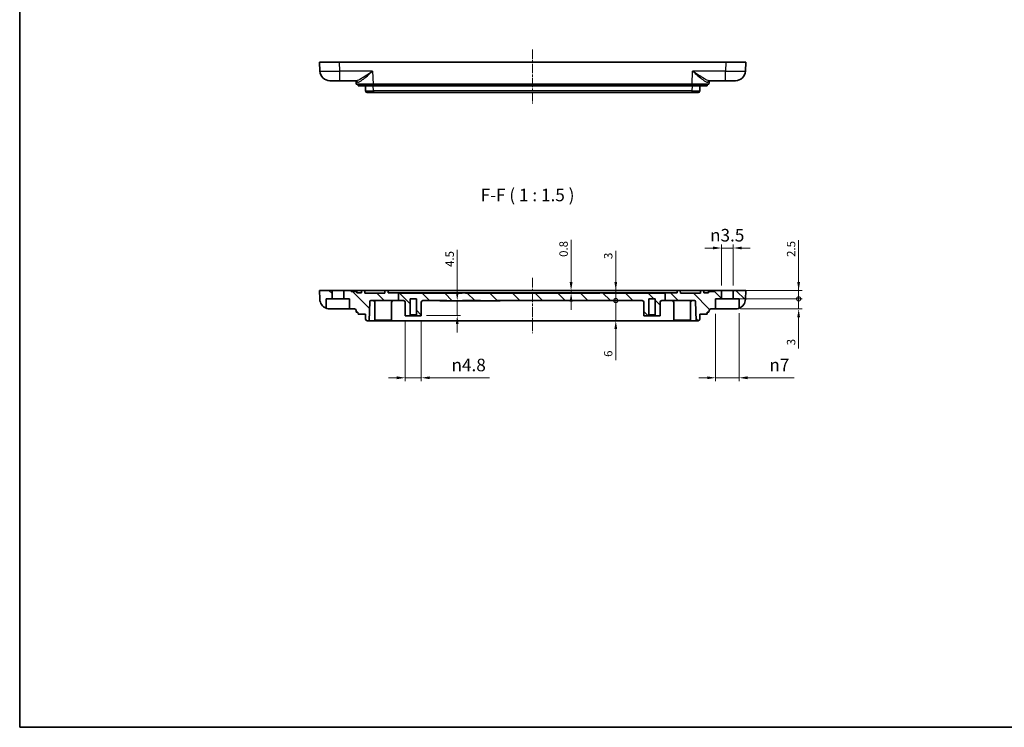
# Model space of a CAD drawing. Units: millimetres. Extents: x 14 to 2195, y 8 to 430.
# Drawn here: x 1608 to 1902, y 8 to 219 of the extents above; entities that cross this region are included whole.
import ezdxf

# ---------------------------------------------------------------- set-up
doc = ezdxf.new("R2010")
doc.units = ezdxf.units.MM
doc.linetypes.add('CHAIN', pattern=[0.3543, 0.2362, -0.0295, 0.0591, -0.0295])
doc.layers.get('Defpoints').update_dxf_attribs({"lineweight": 25})
for name, color, linetype, lineweight in [('Border (ISO)', 7, 'Continuous', 35), ('Centerline (ISO)', 131, 'Continuous', 18), ('Dimension (ISO)', 7, 'Continuous', 18), ('Hatch (ISO)', 1, 'Continuous', 18), ('Symbol (ISO)', 7, 'Continuous', 18), ('Visible (ISO)', 7, 'Continuous', 35), ('Visible Narrow (ISO)', 7, 'Continuous', 25)]:
    doc.layers.add(name, color=color, linetype=linetype, lineweight=lineweight)
doc.styles.add('Note Text (TK)', font='txt')
doc.dimstyles.new('Default - Method 1b (TK)', dxfattribs={"dimtxt": 2.5, "dimasz": 2.5, "dimexe": 1, "dimexo": 1.5, "dimgap": 1, "dimtad": 1, "dimtoh": 1, "dimrnd": 1e-08, "dimdsep": 46, "dimtxsty": 'Note Text (TK)', "dimcen": 0.09, "dimdle": 5, "dimclrd": 100, "dimclre": 100, "dimclrt": 7, "dimadec": 1, "dimazin": 1, "dimtfac": 1, "dimtmove": 0, "dimatfit": 3, "dimfxl": 1, "dimtolj": 1, "dimlwd": -1, "dimlwe": -1, "dimarcsym": 0})

# ---------------------------------------------------------------- blocks, each defined once
blk = doc.blocks.new('図面枠 tk図枠')
at = {"layer": 'Border (ISO)'}
for p, q in [((14.5, 289), (14.5, 8)), ((14.5, 8), (405.5, 8))]:
    blk.add_line(p, q, dxfattribs=at)
blk = doc.blocks.new('_DotSmall')
at = {"color": 0, "linetype": 'ByBlock', "const_width": 0.5}
blk.add_lwpolyline([(-0.0625, 0, 1), (0.0625, 0, 1)], format="xyb", close=True, dxfattribs=at)
blk = doc.blocks.new('*D139')
at = {"layer": 'Defpoints', "color": 0}
for p in [(1786.03, 138.1), (1818.78, 138.1), (1793.94, 135.1)]:
    blk.add_point(p, dxfattribs=at)
at = {"layer": 'Dimension (ISO)', "color": 100}
for p, q in [((1786.03, 140.6), (1786.03, 149.91)), ((1786.03, 135.1), (1786.03, 138.1)), ((1786.03, 135.1), (1786.03, 132.6))]:
    blk.add_line(p, q, dxfattribs=at)
blk.add_solid([(1785.62, 140.6), (1786.45, 140.6), (1786.03, 138.1)], dxfattribs=at)
at = {"layer": 'Dimension (ISO)', "color": 100, "xscale": 2.5, "yscale": 2.5, "zscale": 2.5, "rotation": 90}
blk.add_blockref('_DotSmall', (1786.03, 135.1), dxfattribs=at)
at = {"layer": 'Dimension (ISO)', "color": 7, "insert": (1783.78, 147.46), "char_height": 2.5, "attachment_point": 4, "rotation": 90, "style": 'Note Text (TK)'}
blk.add_mtext('\\A1;3', dxfattribs=at)
blk = doc.blocks.new('*D140')
at = {"layer": 'Defpoints', "color": 0}
for p in [(1786.03, 135.1), (1793.94, 135.1), (1808.71, 129.1)]:
    blk.add_point(p, dxfattribs=at)
at = {"layer": 'Dimension (ISO)', "color": 100}
for p, q in [((1786.03, 135.1), (1786.03, 140.1)), ((1786.03, 135.1), (1786.03, 129.1)), ((1786.03, 126.6), (1786.03, 117.32))]:
    blk.add_line(p, q, dxfattribs=at)
blk.add_solid([(1785.62, 126.6), (1786.45, 126.6), (1786.03, 129.1)], dxfattribs=at)
at = {"layer": 'Dimension (ISO)', "color": 100, "xscale": 2.5, "yscale": 2.5, "zscale": 2.5, "rotation": 270}
blk.add_blockref('_DotSmall', (1786.03, 135.1), dxfattribs=at)
at = {"layer": 'Dimension (ISO)', "color": 7, "insert": (1783.78, 118.32), "char_height": 2.5, "attachment_point": 4, "rotation": 90, "style": 'Note Text (TK)'}
blk.add_mtext('\\A1;6', dxfattribs=at)
blk = doc.blocks.new('*D141')
at = {"layer": 'Defpoints', "color": 0}
for p in [(1772.73, 138.1), (1772.73, 138.1), (1781.27, 137.3)]:
    blk.add_point(p, dxfattribs=at)
at = {"layer": 'Dimension (ISO)', "color": 100}
for p, q in [((1772.73, 140.6), (1772.73, 153.19)), ((1772.73, 137.3), (1772.73, 138.1)), ((1772.73, 134.8), (1772.73, 132.3))]:
    blk.add_line(p, q, dxfattribs=at)
for points in [[(1772.31, 140.6), (1773.15, 140.6), (1772.73, 138.1)], [(1772.31, 134.8), (1773.15, 134.8), (1772.73, 137.3)]]:
    blk.add_solid(points, dxfattribs=at)
at = {"layer": 'Dimension (ISO)', "color": 7, "insert": (1770.48, 148.11), "char_height": 2.5, "attachment_point": 4, "rotation": 90, "style": 'Note Text (TK)'}
blk.add_mtext('\\A1;0.8', dxfattribs=at)
blk = doc.blocks.new('*D142')
at = {"layer": 'Defpoints', "color": 0}
for p in [(1735.71, 135.1), (1728.12, 130.6), (1738.81, 130.6)]:
    blk.add_point(p, dxfattribs=at)
at = {"layer": 'Dimension (ISO)', "color": 100}
for p, q in [((1738.81, 137.6), (1738.81, 150.17)), ((1737.21, 135.1), (1739.81, 135.1)), ((1738.81, 130.6), (1738.81, 135.1)), ((1729.62, 130.6), (1739.81, 130.6)), ((1738.81, 128.1), (1738.81, 125.6))]:
    blk.add_line(p, q, dxfattribs=at)
for points in [[(1738.4, 137.6), (1739.23, 137.6), (1738.81, 135.1)], [(1738.4, 128.1), (1739.23, 128.1), (1738.81, 130.6)]]:
    blk.add_solid(points, dxfattribs=at)
at = {"layer": 'Dimension (ISO)', "color": 7, "insert": (1736.56, 145.11), "char_height": 2.5, "attachment_point": 4, "rotation": 90, "style": 'Note Text (TK)'}
blk.add_mtext('\\A1;4.5', dxfattribs=at)
blk = doc.blocks.new('*D143')
at = {"layer": 'Defpoints', "color": 0}
for p in [(1723.32, 130.6), (1728.12, 130.6), (1728.12, 112.1)]:
    blk.add_point(p, dxfattribs=at)
at = {"layer": 'Dimension (ISO)', "color": 100}
for p, q in [((1723.32, 129.1), (1723.32, 111.1)), ((1728.12, 129.1), (1728.12, 111.1)), ((1720.82, 112.1), (1718.32, 112.1)), ((1723.32, 112.1), (1728.12, 112.1)), ((1730.62, 112.1), (1748.45, 112.1))]:
    blk.add_line(p, q, dxfattribs=at)
for points in [[(1720.82, 112.52), (1720.82, 111.68), (1723.32, 112.1)], [(1730.62, 112.52), (1730.62, 111.68), (1728.12, 112.1)]]:
    blk.add_solid(points, dxfattribs=at)
at = {"layer": 'Dimension (ISO)', "color": 7, "insert": (1737.12, 115.91), "char_height": 2.5, "attachment_point": 4, "style": 'Note Text (TK)'}
blk.add_mtext('\\A1;\\fAIGDT|b0|i0;\\H3.7310;n\\fＭＳ Ｐゴシック|b0|i0;\\H3.7500;4.8', dxfattribs=at)
blk = doc.blocks.new('*D144')
at = {"layer": 'Defpoints', "color": 0}
for p in [(1821.03, 135.6), (1840.5, 135.6), (1821.67, 132.6)]:
    blk.add_point(p, dxfattribs=at)
at = {"layer": 'Dimension (ISO)', "color": 100}
for p, q in [((1840.5, 135.6), (1840.5, 140.6)), ((1822.53, 135.6), (1841.5, 135.6)), ((1840.5, 135.6), (1840.5, 132.6)), ((1823.17, 132.6), (1841.5, 132.6)), ((1840.5, 130.1), (1840.5, 120.78))]:
    blk.add_line(p, q, dxfattribs=at)
blk.add_solid([(1840.08, 130.1), (1840.91, 130.1), (1840.5, 132.6)], dxfattribs=at)
at = {"layer": 'Dimension (ISO)', "color": 100, "xscale": 2.5, "yscale": 2.5, "zscale": 2.5, "rotation": 270}
blk.add_blockref('_DotSmall', (1840.5, 135.6), dxfattribs=at)
at = {"layer": 'Dimension (ISO)', "color": 7, "insert": (1838.25, 121.78), "char_height": 2.5, "attachment_point": 4, "rotation": 90, "style": 'Note Text (TK)'}
blk.add_mtext('\\A1;3', dxfattribs=at)
blk = doc.blocks.new('*D145')
at = {"layer": 'Defpoints', "color": 0}
for p in [(1821.03, 138.1), (1840.5, 138.1), (1821.03, 135.6)]:
    blk.add_point(p, dxfattribs=at)
at = {"layer": 'Dimension (ISO)', "color": 100}
for p, q in [((1840.5, 140.6), (1840.5, 153.1)), ((1822.53, 138.1), (1841.5, 138.1)), ((1840.5, 135.6), (1840.5, 138.1)), ((1822.53, 135.6), (1841.5, 135.6)), ((1840.5, 135.6), (1840.5, 133.1))]:
    blk.add_line(p, q, dxfattribs=at)
blk.add_solid([(1840.08, 140.6), (1840.91, 140.6), (1840.5, 138.1)], dxfattribs=at)
at = {"layer": 'Dimension (ISO)', "color": 100, "xscale": 2.5, "yscale": 2.5, "zscale": 2.5, "rotation": 90}
blk.add_blockref('_DotSmall', (1840.5, 135.6), dxfattribs=at)
at = {"layer": 'Dimension (ISO)', "color": 7, "insert": (1838.25, 148.1), "char_height": 2.5, "attachment_point": 4, "rotation": 90, "style": 'Note Text (TK)'}
blk.add_mtext('\\A1;2.5', dxfattribs=at)
blk = doc.blocks.new('*D160')
at = {"layer": 'Defpoints', "color": 0}
for p in [(1821.03, 150.75), (1817.53, 138.1), (1821.03, 138.1)]:
    blk.add_point(p, dxfattribs=at)
at = {"layer": 'Dimension (ISO)', "color": 100}
for p, q in [((1815.03, 150.75), (1812.53, 150.75)), ((1817.53, 139.6), (1817.53, 151.75)), ((1817.53, 150.75), (1821.03, 150.75)), ((1821.03, 139.6), (1821.03, 151.75)), ((1823.53, 150.75), (1826.03, 150.75))]:
    blk.add_line(p, q, dxfattribs=at)
for points in [[(1815.03, 151.17), (1815.03, 150.34), (1817.53, 150.75)], [(1823.53, 151.17), (1823.53, 150.34), (1821.03, 150.75)]]:
    blk.add_solid(points, dxfattribs=at)
at = {"layer": 'Dimension (ISO)', "color": 7, "insert": (1814.12, 154.56), "char_height": 2.5, "attachment_point": 4, "style": 'Note Text (TK)'}
blk.add_mtext('\\A1;\\fAIGDT|b0|i0;\\H3.7310;n\\fＭＳ Ｐゴシック|b0|i0;\\H3.7500;3.5', dxfattribs=at)
blk = doc.blocks.new('*D161')
at = {"layer": 'Defpoints', "color": 0}
for p in [(1815.78, 132.6), (1822.78, 132.81), (1822.78, 112.1)]:
    blk.add_point(p, dxfattribs=at)
at = {"layer": 'Dimension (ISO)', "color": 100}
for p, q in [((1815.78, 131.1), (1815.78, 111.1)), ((1822.78, 131.31), (1822.78, 111.1)), ((1813.28, 112.1), (1810.78, 112.1)), ((1815.78, 112.1), (1822.78, 112.1)), ((1825.28, 112.1), (1839.19, 112.1))]:
    blk.add_line(p, q, dxfattribs=at)
for points in [[(1813.28, 112.52), (1813.28, 111.68), (1815.78, 112.1)], [(1825.28, 112.52), (1825.28, 111.68), (1822.78, 112.1)]]:
    blk.add_solid(points, dxfattribs=at)
at = {"layer": 'Dimension (ISO)', "color": 7, "insert": (1831.78, 115.91), "char_height": 2.5, "attachment_point": 4, "style": 'Note Text (TK)'}
blk.add_mtext('\\A1;\\fAIGDT|b0|i0;\\H3.7310;n\\fＭＳ Ｐゴシック|b0|i0;\\H3.7500;7', dxfattribs=at)

msp = doc.modelspace()

# ---------------------------------------------------------------- hatches: boundary and pattern name
at = {"layer": 'Hatch (ISO)'}
h = msp.add_hatch(dxfattribs=at)
h.set_pattern_fill('ANSI31', color=256, scale=38.1, angle=90.00021, style=0)
h.set_pattern_definition([(135.0002, (1586.75, -4), (-3.36758, -3.36761), [])])
edge = h.paths.add_edge_path()
edge.add_line((1699.7751, 135.5952), (1701.5251, 135.5952))
edge.add_line((1701.5251, 135.5952), (1701.5251, 138.0952))
edge.add_line((1701.5251, 138.0952), (1697.7751, 138.0952))
edge.add_line((1697.7751, 138.0952), (1697.8878, 135.4667))
edge.add_ellipse((1700.885, 135.5952), major_axis=(-2.9972, -0.1285), ratio=1, start_angle=0, end_angle=65.832475)
edge.add_line((1699.7751, 132.8081), (1699.7751, 135.5952))
edge = h.paths.add_edge_path()
edge.add_line((1821.0251, 135.5952), (1822.7751, 135.5952))
edge.add_line((1822.7751, 135.5952), (1822.7751, 132.8081))
edge.add_ellipse((1821.6652, 135.5952), major_axis=(1.1099, -2.7871), ratio=1, start_angle=0, end_angle=65.832475)
edge.add_line((1824.6625, 135.4667), (1824.7751, 138.0952))
edge.add_line((1824.7751, 138.0952), (1821.0251, 138.0952))
edge.add_line((1821.0251, 138.0952), (1821.0251, 135.5952))
edge = h.paths.add_edge_path()
edge.add_line((1800.7056, 137.2952), (1800.7056, 135.0952))
edge.add_line((1800.7056, 135.0952), (1799.7351, 135.0952))
edge.add_ellipse((1799.7351, 134.5952), major_axis=(-0.5, 0), ratio=1, start_angle=270, end_angle=360)
edge.add_line((1799.2351, 134.5952), (1799.2351, 130.5952))
edge.add_line((1799.2351, 130.5952), (1798.0851, 130.5952))
edge.add_line((1798.0851, 130.5952), (1797.7851, 130.8952))
edge.add_line((1797.7851, 130.8952), (1797.7851, 135.5952))
edge.add_line((1797.7851, 135.5952), (1795.8851, 135.5952))
edge.add_line((1795.8851, 135.5952), (1795.8851, 130.8952))
edge.add_line((1795.8851, 130.8952), (1795.5851, 130.5952))
edge.add_line((1795.5851, 130.5952), (1794.4351, 130.5952))
edge.add_line((1794.4351, 130.5952), (1794.4351, 134.5952))
edge.add_ellipse((1793.9351, 134.5952), major_axis=(0, 0.5), ratio=1, start_angle=270, end_angle=360)
edge.add_line((1793.9351, 135.0952), (1750.3845, 135.0952))
edge.add_line((1750.3845, 135.0952), (1750.3845, 135.0452))
edge.add_line((1750.3845, 135.0452), (1749.3583, 135.0452))
edge.add_line((1749.3583, 135.0452), (1749.3583, 134.9952))
edge.add_line((1749.3583, 134.9952), (1749.2138, 134.9952))
edge.add_line((1749.2138, 134.9952), (1749.2138, 135.0452))
edge.add_line((1749.2138, 135.0452), (1748.8945, 135.0452))
edge.add_line((1748.8945, 135.0452), (1748.8945, 134.9952))
edge.add_line((1748.8945, 134.9952), (1748.7875, 134.9952))
edge.add_line((1748.7875, 134.9952), (1748.7875, 135.0452))
edge.add_line((1748.7875, 135.0452), (1745.7054, 135.0452))
edge.add_line((1745.7054, 135.0452), (1745.7054, 135.0952))
edge.add_line((1745.7054, 135.0952), (1740.3845, 135.0952))
edge.add_line((1740.3845, 135.0952), (1740.3845, 135.0452))
edge.add_line((1740.3845, 135.0452), (1739.3369, 135.0452))
edge.add_line((1739.3369, 135.0452), (1739.3369, 134.9952))
edge.add_line((1739.3369, 134.9952), (1739.204, 134.9952))
edge.add_line((1739.204, 134.9952), (1739.204, 135.0452))
edge.add_line((1739.204, 135.0452), (1738.7307, 135.0452))
edge.add_line((1738.7307, 135.0452), (1738.7307, 134.9952))
edge.add_line((1738.7307, 134.9952), (1738.5978, 134.9952))
edge.add_line((1738.5978, 134.9952), (1738.5978, 135.0452))
edge.add_line((1738.5978, 135.0452), (1735.7054, 135.0452))
edge.add_line((1735.7054, 135.0452), (1735.7054, 135.0952))
edge.add_line((1735.7054, 135.0952), (1728.6151, 135.0952))
edge.add_ellipse((1728.6151, 134.5952), major_axis=(-0.5, 0), ratio=1, start_angle=270, end_angle=360)
edge.add_line((1728.1151, 134.5952), (1728.1151, 130.5952))
edge.add_line((1728.1151, 130.5952), (1726.9651, 130.5952))
edge.add_line((1726.9651, 130.5952), (1726.6651, 130.8952))
edge.add_line((1726.6651, 130.8952), (1726.6651, 135.5952))
edge.add_line((1726.6651, 135.5952), (1724.7651, 135.5952))
edge.add_line((1724.7651, 135.5952), (1724.7651, 130.8952))
edge.add_line((1724.7651, 130.8952), (1724.4651, 130.5952))
edge.add_line((1724.4651, 130.5952), (1723.3151, 130.5952))
edge.add_line((1723.3151, 130.5952), (1723.3151, 134.5952))
edge.add_ellipse((1722.8151, 134.5952), major_axis=(0, 0.5), ratio=1, start_angle=270, end_angle=360)
edge.add_line((1722.8151, 135.0952), (1721.367, 135.0952))
edge.add_line((1721.367, 135.0952), (1721.367, 137.2952))
edge.add_line((1721.367, 137.2952), (1740.2716, 137.2952))
edge.add_line((1740.2716, 137.2952), (1740.2751, 137.3952))
edge.add_line((1740.2751, 137.3952), (1741.2751, 137.3952))
edge.add_line((1741.2751, 137.3952), (1741.2786, 137.2952))
edge.add_line((1741.2786, 137.2952), (1781.2716, 137.2952))
edge.add_line((1781.2716, 137.2952), (1781.2751, 137.3952))
edge.add_line((1781.2751, 137.3952), (1782.2751, 137.3952))
edge.add_line((1782.2751, 137.3952), (1782.2786, 137.2952))
edge.add_line((1782.2786, 137.2952), (1800.7056, 137.2952))
edge = h.paths.add_edge_path()
edge.add_line((1721.367, 137.2952), (1721.367, 137.3952))
edge.add_line((1721.367, 137.3952), (1718.2751, 137.3952))
edge.add_line((1718.2751, 137.3952), (1718.2507, 138.0952))
edge.add_line((1718.2507, 138.0952), (1717.2996, 138.0952))
edge.add_line((1717.2996, 138.0952), (1717.2716, 137.2952))
edge.add_line((1717.2716, 137.2952), (1711.2786, 137.2952))
edge.add_line((1711.2786, 137.2952), (1711.2507, 138.0952))
edge.add_line((1711.2507, 138.0952), (1710.2996, 138.0952))
edge.add_line((1710.2996, 138.0952), (1710.2751, 137.3952))
edge.add_line((1710.2751, 137.3952), (1708.8816, 137.3952))
edge.add_line((1708.8816, 137.3952), (1708.8677, 137.7952))
edge.add_line((1708.8677, 137.7952), (1707.2251, 137.7952))
edge.add_line((1707.2251, 137.7952), (1707.2251, 138.0952))
edge.add_line((1707.2251, 138.0952), (1705.0251, 138.0952))
edge.add_line((1705.0251, 138.0952), (1705.0251, 135.5952))
edge.add_line((1705.0251, 135.5952), (1706.7751, 135.5952))
edge.add_line((1706.7751, 135.5952), (1706.7751, 132.5952))
edge.add_line((1706.7751, 132.5952), (1708.2399, 132.5952))
edge.add_ellipse((1708.2399, 132.0952), major_axis=(0, 0.5), ratio=1, start_angle=272, end_angle=360, ccw=False)
edge.add_line((1708.7396, 132.1126), (1708.7577, 131.5952))
edge.add_line((1708.7577, 131.5952), (1709.2577, 131.5952))
edge.add_line((1709.2577, 131.5952), (1709.2751, 131.0952))
edge.add_line((1709.2751, 131.0952), (1711.4751, 131.0952))
edge.add_line((1711.4751, 131.0952), (1711.5281, 129.5777))
edge.add_ellipse((1712.0278, 129.5952), major_axis=(-0.4997, -0.0174), ratio=1, start_angle=0, end_angle=88)
edge.add_line((1712.0278, 129.0952), (1712.545, 129.0952))
edge.add_line((1712.545, 129.0952), (1712.7444, 134.8057))
edge.add_ellipse((1713.0442, 134.7952), major_axis=(-0.2998, 0.0105), ratio=1, start_angle=272, end_angle=360, ccw=False)
edge.add_line((1713.0442, 135.0952), (1721.367, 135.0952))
edge.add_line((1721.367, 135.0952), (1721.367, 137.2952))
edge = h.paths.add_edge_path()
edge.add_line((1800.7056, 137.3952), (1800.7056, 137.2952))
edge.add_line((1800.7056, 137.2952), (1800.7056, 135.0952))
edge.add_line((1800.7056, 135.0952), (1809.506, 135.0952))
edge.add_ellipse((1809.506, 134.7952), major_axis=(0, 0.3), ratio=1, start_angle=272, end_angle=360, ccw=False)
edge.add_line((1809.8059, 134.8057), (1810.0053, 129.0952))
edge.add_line((1810.0053, 129.0952), (1810.5224, 129.0952))
edge.add_ellipse((1810.5224, 129.5952), major_axis=(0, -0.5), ratio=1, start_angle=0, end_angle=88)
edge.add_line((1811.0221, 129.5777), (1811.0751, 131.0952))
edge.add_line((1811.0751, 131.0952), (1813.2751, 131.0952))
edge.add_line((1813.2751, 131.0952), (1813.2926, 131.5952))
edge.add_line((1813.2926, 131.5952), (1813.7926, 131.5952))
edge.add_line((1813.7926, 131.5952), (1813.8106, 132.1126))
edge.add_ellipse((1814.3103, 132.0952), major_axis=(-0.4997, 0.0174), ratio=1, start_angle=272, end_angle=360, ccw=False)
edge.add_line((1814.3103, 132.5952), (1815.7751, 132.5952))
edge.add_line((1815.7751, 132.5952), (1815.7751, 135.5952))
edge.add_line((1815.7751, 135.5952), (1817.5251, 135.5952))
edge.add_line((1817.5251, 135.5952), (1817.5251, 138.0952))
edge.add_line((1817.5251, 138.0952), (1815.3251, 138.0952))
edge.add_line((1815.3251, 138.0952), (1815.3251, 137.7952))
edge.add_line((1815.3251, 137.7952), (1813.6826, 137.7952))
edge.add_line((1813.6826, 137.7952), (1813.6686, 137.3952))
edge.add_line((1813.6686, 137.3952), (1812.2751, 137.3952))
edge.add_line((1812.2751, 137.3952), (1812.2507, 138.0952))
edge.add_line((1812.2507, 138.0952), (1811.2996, 138.0952))
edge.add_line((1811.2996, 138.0952), (1811.2716, 137.2952))
edge.add_line((1811.2716, 137.2952), (1805.2786, 137.2952))
edge.add_line((1805.2786, 137.2952), (1805.2507, 138.0952))
edge.add_line((1805.2507, 138.0952), (1804.2996, 138.0952))
edge.add_line((1804.2996, 138.0952), (1804.2751, 137.3952))
edge.add_line((1804.2751, 137.3952), (1800.7056, 137.3952))

# ---------------------------------------------------------------- linework, layer by layer
at = {"layer": 'Centerline (ISO)', "linetype": 'CHAIN', "ltscale": 11.865705}
msp.add_line((1761.2751, 209.8238), (1761.2751, 193.8063), dxfattribs=at)
at = {"layer": 'Centerline (ISO)', "linetype": 'CHAIN', "ltscale": 12.223182}
msp.add_line((1761.2751, 141.8452), (1761.2751, 125.3452), dxfattribs=at)
at = {"layer": 'Visible (ISO)'}
for p, q in [((1697.7751, 206.0738), (1697.8878, 203.4453)), ((1697.7751, 206.0738), (1703.7696, 206.0738)), ((1703.7696, 206.0738), (1818.7806, 206.0738)), ((1818.7806, 206.0738), (1824.7751, 206.0738)), ((1824.6625, 203.4453), (1824.7751, 206.0738)), ((1703.8823, 200.5738), (1700.885, 200.5738)), ((1703.8823, 200.5738), (1708.6745, 200.5738)), ((1708.7396, 200.0912), (1708.7577, 199.5738)), ((1713.7532, 199.5738), (1708.7577, 199.5738)), ((1709.2577, 199.5738), (1709.2751, 199.0738)), ((1713.7532, 199.5738), (1808.797, 199.5738)), ((1813.7926, 199.5738), (1808.797, 199.5738)), ((1813.2751, 199.0738), (1813.2926, 199.5738)), ((1813.7926, 199.5738), (1813.8106, 200.0912)), ((1813.8757, 200.5738), (1818.668, 200.5738)), ((1821.6652, 200.5738), (1818.668, 200.5738)), ((1713.7724, 199.0738), (1709.2751, 199.0738)), ((1711.4751, 199.0738), (1711.5281, 197.5563)), ((1713.8267, 197.0738), (1712.0278, 197.0738)), ((1808.7779, 199.0738), (1713.7724, 199.0738)), ((1713.8267, 197.0738), (1808.7235, 197.0738)), ((1810.5224, 197.0738), (1808.7235, 197.0738)), ((1813.2751, 199.0738), (1808.7779, 199.0738)), ((1811.0221, 197.5563), (1811.0751, 199.0738)), ((1701.5251, 138.0952), (1697.7751, 138.0952)), ((1697.7751, 138.0952), (1697.8878, 135.4667)), ((1701.5251, 135.5952), (1701.5251, 138.0952)), ((1701.5251, 138.0952), (1705.0251, 138.0952)), ((1707.2251, 138.0952), (1705.0251, 138.0952)), ((1705.0251, 138.0952), (1705.0251, 135.5952)), ((1707.2251, 137.7952), (1707.2251, 138.0952)), ((1707.2251, 138.0952), (1710.2996, 138.0952)), ((1710.2996, 138.0952), (1710.2751, 137.3952)), ((1711.2507, 138.0952), (1710.2996, 138.0952)), ((1711.2786, 137.2952), (1711.2507, 138.0952)), ((1711.2507, 138.0952), (1717.2996, 138.0952)), ((1717.2996, 138.0952), (1717.2716, 137.2952)), ((1718.2507, 138.0952), (1717.2996, 138.0952)), ((1718.2751, 137.3952), (1718.2507, 138.0952)), ((1718.2507, 138.0952), (1804.2996, 138.0952)), ((1804.2996, 138.0952), (1804.2751, 137.3952)), ((1805.2507, 138.0952), (1804.2996, 138.0952)), ((1805.2786, 137.2952), (1805.2507, 138.0952)), ((1805.2507, 138.0952), (1811.2996, 138.0952)), ((1811.2996, 138.0952), (1811.2716, 137.2952)), ((1812.2507, 138.0952), (1811.2996, 138.0952)), ((1812.2751, 137.3952), (1812.2507, 138.0952)), ((1812.2507, 138.0952), (1815.3251, 138.0952)), ((1817.5251, 138.0952), (1815.3251, 138.0952)), ((1815.3251, 138.0952), (1815.3251, 137.7952)), ((1817.5251, 135.5952), (1817.5251, 138.0952)), ((1817.5251, 138.0952), (1821.0251, 138.0952)), ((1824.7751, 138.0952), (1821.0251, 138.0952)), ((1821.0251, 138.0952), (1821.0251, 135.5952)), ((1824.6625, 135.4667), (1824.7751, 138.0952)), ((1699.7751, 135.5952), (1701.5251, 135.5952)), ((1699.7751, 132.8081), (1699.7751, 135.5952)), ((1701.5251, 135.5952), (1705.0251, 135.5952)), ((1705.0251, 135.5952), (1706.7751, 135.5952)), ((1706.7751, 135.5952), (1706.7751, 132.5952)), ((1708.8677, 137.7952), (1707.2251, 137.7952)), ((1708.8816, 137.3952), (1708.8677, 137.7952)), ((1710.2751, 137.3952), (1708.8816, 137.3952)), ((1717.2716, 137.2952), (1711.2786, 137.2952)), ((1713.0442, 135.0952), (1721.367, 135.0952)), ((1721.367, 137.3952), (1718.2751, 137.3952)), ((1721.367, 137.2952), (1721.367, 137.3952)), ((1721.367, 137.3952), (1740.2751, 137.3952)), ((1721.367, 137.2952), (1721.367, 135.0952)), ((1740.2716, 137.2952), (1721.367, 137.2952)), ((1721.367, 135.0952), (1722.8151, 135.0952)), ((1724.7651, 130.8952), (1724.7651, 135.5952)), ((1724.7651, 135.5952), (1726.6651, 135.5952)), ((1726.6651, 135.5952), (1726.6651, 130.8952)), ((1728.6151, 135.0952), (1735.7054, 135.0952)), ((1733.5831, 135.0952), (1733.5831, 134.9952)), ((1733.5831, 134.9952), (1733.7986, 134.9952)), ((1733.7986, 135.0952), (1733.7986, 134.9952)), ((1733.7986, 134.9952), (1737.2022, 134.9952)), ((1735.7054, 135.0952), (1735.7054, 135.0452)), ((1735.7054, 135.0452), (1738.5978, 135.0452)), ((1737.2022, 135.0452), (1737.2022, 134.9952)), ((1737.8801, 135.0452), (1737.8801, 134.9952)), ((1738.5978, 135.0452), (1738.5978, 134.9952)), ((1738.5978, 134.9952), (1738.7307, 134.9952)), ((1738.7307, 134.9952), (1738.7307, 135.0452)), ((1738.7307, 135.0452), (1739.204, 135.0452)), ((1739.204, 134.9952), (1738.7307, 134.9952)), ((1739.204, 135.0452), (1739.204, 134.9952)), ((1739.204, 134.9952), (1739.3369, 134.9952)), ((1739.3369, 134.9952), (1739.3369, 135.0452)), ((1739.3369, 135.0452), (1740.3845, 135.0452)), ((1740.2751, 137.3952), (1740.2716, 137.2952)), ((1741.2751, 137.3952), (1740.2751, 137.3952)), ((1740.3845, 135.0452), (1740.3845, 135.0952)), ((1740.3845, 135.0952), (1745.7054, 135.0952)), ((1740.6682, 135.0952), (1740.6682, 134.9952)), ((1740.6682, 134.9952), (1740.983, 134.9952)), ((1740.983, 135.0952), (1740.983, 134.9952)), ((1741.2786, 137.2952), (1741.2751, 137.3952)), ((1741.2751, 137.3952), (1781.2751, 137.3952)), ((1781.2716, 137.2952), (1741.2786, 137.2952)), ((1742.3813, 134.9952), (1743.7796, 134.9952)), ((1743.7796, 135.0952), (1743.7796, 134.9952)), ((1743.7796, 134.9952), (1743.7822, 134.9952)), ((1743.7822, 135.0952), (1743.7822, 134.9952)), ((1743.7822, 134.9952), (1744.1285, 134.9952)), ((1744.1285, 135.0952), (1744.1285, 134.9952)), ((1744.1285, 134.9952), (1745.0332, 134.9952)), ((1745.0332, 135.0952), (1745.0332, 134.9952)), ((1745.0332, 134.9952), (1745.2516, 134.9952)), ((1745.2516, 135.0952), (1745.2516, 134.9952)), ((1745.2516, 134.9952), (1746.3521, 134.9952)), ((1745.7054, 135.0952), (1745.7054, 135.0452)), ((1745.7054, 135.0452), (1748.7875, 135.0452)), ((1746.3521, 135.0452), (1746.3521, 134.9952)), ((1746.3521, 134.9952), (1746.5734, 134.9952)), ((1746.5734, 135.0452), (1746.5734, 134.9952)), ((1746.5734, 134.9952), (1747.4526, 134.9952)), ((1747.4526, 135.0452), (1747.4526, 134.9952)), ((1748.0284, 135.0452), (1748.0284, 134.9952)), ((1748.0284, 134.9952), (1748.3953, 134.9952)), ((1748.3953, 135.0452), (1748.3953, 134.9952)), ((1748.3953, 134.9952), (1748.7875, 134.9952)), ((1748.7875, 135.0452), (1748.7875, 134.9952)), ((1748.7875, 134.9952), (1748.8945, 134.9952)), ((1748.8945, 134.9952), (1748.8945, 135.0452)), ((1748.8945, 135.0452), (1749.2138, 135.0452)), ((1748.8945, 134.9952), (1749.1903, 134.9952)), ((1749.1903, 135.0452), (1749.1903, 134.9952)), ((1749.2138, 134.9952), (1749.3583, 134.9952)), ((1749.3583, 135.0452), (1750.3845, 135.0452)), ((1749.3583, 134.9952), (1751.4319, 134.9952)), ((1750.3845, 135.0452), (1750.3845, 135.0952)), ((1750.3845, 135.0952), (1793.9351, 135.0952)), ((1751.4319, 135.0952), (1751.4319, 134.9952)), ((1751.4319, 134.9952), (1751.6447, 134.9952)), ((1751.6447, 135.0952), (1751.6447, 134.9952)), ((1781.2751, 137.3952), (1781.2716, 137.2952)), ((1782.2751, 137.3952), (1781.2751, 137.3952)), ((1782.2786, 137.2952), (1782.2751, 137.3952)), ((1782.2751, 137.3952), (1800.7056, 137.3952)), ((1800.7056, 137.2952), (1782.2786, 137.2952)), ((1795.8851, 130.8952), (1795.8851, 135.5952)), ((1795.8851, 135.5952), (1797.7851, 135.5952)), ((1797.7851, 135.5952), (1797.7851, 130.8952)), ((1799.7351, 135.0952), (1800.7056, 135.0952)), ((1800.7056, 137.3952), (1800.7056, 137.2952)), ((1804.2751, 137.3952), (1800.7056, 137.3952)), ((1800.7056, 137.2952), (1800.7056, 135.0952)), ((1800.7056, 135.0952), (1809.506, 135.0952)), ((1811.2716, 137.2952), (1805.2786, 137.2952)), ((1813.6686, 137.3952), (1812.2751, 137.3952)), ((1813.6826, 137.7952), (1813.6686, 137.3952)), ((1815.3251, 137.7952), (1813.6826, 137.7952)), ((1815.7751, 132.5952), (1815.7751, 135.5952)), ((1815.7751, 135.5952), (1817.5251, 135.5952)), ((1817.5251, 135.5952), (1821.0251, 135.5952)), ((1821.0251, 135.5952), (1822.7751, 135.5952)), ((1822.7751, 135.5952), (1822.7751, 132.8081)), ((1706.7751, 132.5952), (1700.885, 132.5952)), ((1706.7751, 132.5952), (1708.2399, 132.5952)), ((1708.7396, 132.1126), (1708.7577, 131.5952)), ((1712.545, 129.0952), (1712.7444, 134.8057)), ((1714.2751, 134.5952), (1714.2751, 129.2952)), ((1719.2751, 134.5952), (1719.2751, 129.2952)), ((1723.3151, 134.5952), (1723.3151, 130.5952)), ((1728.1151, 130.5952), (1728.1151, 134.5952)), ((1794.4351, 134.5952), (1794.4351, 130.5952)), ((1799.2351, 130.5952), (1799.2351, 134.5952)), ((1803.2751, 134.5952), (1803.2751, 129.2952)), ((1808.2751, 134.5952), (1808.2751, 129.2952)), ((1809.8059, 134.8057), (1810.0053, 129.0952)), ((1813.7926, 131.5952), (1813.8106, 132.1126)), ((1814.3103, 132.5952), (1815.7751, 132.5952)), ((1821.6652, 132.5952), (1815.7751, 132.5952)), ((1708.7577, 131.5952), (1709.2577, 131.5952)), ((1709.2577, 131.5952), (1709.2751, 131.0952)), ((1709.2751, 131.0952), (1711.4751, 131.0952)), ((1711.4751, 131.0952), (1711.5281, 129.5777)), ((1712.0278, 129.0952), (1712.545, 129.0952)), ((1712.545, 129.0952), (1713.8442, 129.0952)), ((1808.7061, 129.0952), (1713.8442, 129.0952)), ((1719.2751, 129.2952), (1714.2751, 129.2952)), ((1723.3151, 130.5952), (1724.4651, 130.5952)), ((1724.4651, 130.5952), (1724.7651, 130.8952)), ((1724.4651, 130.5952), (1726.9651, 130.5952)), ((1726.6651, 130.8952), (1724.7651, 130.8952)), ((1726.6651, 130.8952), (1726.9651, 130.5952)), ((1726.9651, 130.5952), (1728.1151, 130.5952)), ((1794.4351, 130.5952), (1795.5851, 130.5952)), ((1795.5851, 130.5952), (1795.8851, 130.8952)), ((1795.5851, 130.5952), (1798.0851, 130.5952)), ((1797.7851, 130.8952), (1795.8851, 130.8952)), ((1797.7851, 130.8952), (1798.0851, 130.5952)), ((1798.0851, 130.5952), (1799.2351, 130.5952)), ((1808.2751, 129.2952), (1803.2751, 129.2952)), ((1808.7061, 129.0952), (1810.0053, 129.0952)), ((1810.0053, 129.0952), (1810.5224, 129.0952)), ((1811.0221, 129.5777), (1811.0751, 131.0952)), ((1811.0751, 131.0952), (1813.2751, 131.0952)), ((1813.2751, 131.0952), (1813.2926, 131.5952)), ((1813.2926, 131.5952), (1813.7926, 131.5952))]:
    msp.add_line(p, q, dxfattribs=at)
for centre, radius, start, end in [((1700.885, 203.5738), 3, 182.454032, 270), ((1821.6652, 203.5738), 3, 270, 357.545968), ((1708.2399, 200.0738), 0.5, 2, 90), ((1814.3103, 200.0738), 0.5, 90, 178), ((1712.0278, 197.5738), 0.5, 182, 270), ((1810.5224, 197.5738), 0.5, 270, 358), ((1700.885, 135.5952), 3, 182.454032, 248.286506), ((1713.0442, 134.7952), 0.3, 90, 178), ((1713.7751, 134.5952), 0.5, 0, 90), ((1719.7751, 134.5952), 0.5, 90, 180), ((1722.8151, 134.5952), 0.5, 0, 90), ((1728.6151, 134.5952), 0.5, 90, 180), ((1793.9351, 134.5952), 0.5, 0, 90), ((1799.7351, 134.5952), 0.5, 90, 180), ((1802.7751, 134.5952), 0.5, 0, 90), ((1808.7751, 134.5952), 0.5, 90, 180), ((1809.506, 134.7952), 0.3, 2, 90), ((1821.6652, 135.5952), 3, 291.713494, 357.545968), ((1708.2399, 132.0952), 0.5, 2, 90), ((1814.3103, 132.0952), 0.5, 90, 178), ((1712.0278, 129.5952), 0.5, 182, 270), ((1810.5224, 129.5952), 0.5, 270, 358)]:
    msp.add_arc(centre, radius, start, end, dxfattribs=at)
for points, degree, knots in [([(1808.9533, 203.4305), (1808.9497, 203.433), (1808.9462, 203.4355), (1808.9392, 203.4404), (1808.9357, 203.4429), (1808.9322, 203.4453)], 3, [-0.00137805194, -0.00137805194, -0.00137805194, -0.00137805194, 0, 0, 0.00134936891, 0.00134936891, 0.00134936891, 0.00134936891]), ([(1808.9322, 203.4453), (1808.9354, 203.4425), (1808.9385, 203.4396), (1808.9449, 203.4338), (1808.9482, 203.4309), (1808.9515, 203.4279)], 3, [-0.00134936891, -0.00134936891, -0.00134936891, -0.00134936891, 0, 0, 0.00140220066, 0.00140220066, 0.00140220066, 0.00140220066]), ([(1737.8801, 134.9952), (1737.8801, 134.9952), (1738.4276, 134.9952), (1738.5978, 134.9952)], 2, [0, 0, 0, 1, 1.33599175, 1.33599175, 1.33599175]), ([(1749.2138, 135.0452), (1749.2138, 135.0369), (1749.2138, 135.0285), (1749.2138, 135.0119), (1749.2138, 135.0035), (1749.2138, 134.9952)], 3, [-0.005, -0.005, -0.005, -0.005, -0.0025, -0.0025, 0, 0, 0, 0]), ([(1749.3583, 134.9952), (1749.3583, 135.0035), (1749.3583, 135.0119), (1749.3583, 135.0285), (1749.3583, 135.0369), (1749.3583, 135.0452)], 3, [-0.005, -0.005, -0.005, -0.005, -0.0025, -0.0025, 0, 0, 0, 0]), ([(1700.885, 132.5952), (1700.5664, 132.5956), (1700.2942, 132.6473), (1699.8858, 132.7575), (1699.7751, 132.8081), (1699.7751, 132.8081)], 3, [-1.029084319, -1.029084319, -1.029084319, -1.029084319, -0.899203852, -0.899203852, -0.750549338, -0.750549338, -0.750549338, -0.750549338]), ([(1822.7751, 132.8081), (1822.7751, 132.8081), (1822.6644, 132.7575), (1822.256, 132.6473), (1821.9839, 132.5956), (1821.6652, 132.5952)], 3, [-0.750549338, -0.750549338, -0.750549338, -0.750549338, -0.601894824, -0.601894824, -0.472014356, -0.472014356, -0.472014356, -0.472014356])]:
    msp.add_open_spline(points, degree=degree, knots=knots, dxfattribs=at)
for points in [[(1739.3369, 134.9952), (1739.3669, 134.9952), (1739.3975, 134.9952)], [(1739.3975, 134.9952), (1739.8003, 134.9952), (1740.4072, 134.9952), (1740.6682, 134.9952)], [(1740.983, 134.9952), (1740.983, 134.9952), (1741.1815, 134.9952), (1741.346, 134.9952)], [(1741.346, 134.9952), (1741.5446, 134.9952), (1742.0154, 134.9952), (1742.3813, 134.9952)], [(1749.1903, 134.9952), (1749.2017, 134.9952), (1749.2138, 134.9952)]]:
    msp.add_open_spline(points, degree=2, dxfattribs=at)
at = {"layer": 'Visible Narrow (ISO)'}
for p, q in [((1703.8823, 203.4453), (1703.7696, 206.0738)), ((1818.7806, 206.0738), (1818.668, 203.4453)), ((1713.618, 203.4453), (1703.8823, 203.4453)), ((1703.8823, 200.5738), (1703.8823, 203.4453)), ((1713.618, 203.4453), (1713.7532, 199.5738)), ((1808.797, 199.5738), (1808.9322, 203.4453)), ((1818.668, 203.4453), (1808.9322, 203.4453)), ((1818.668, 200.5738), (1818.668, 203.4453)), ((1713.7724, 199.0738), (1713.7549, 199.5738)), ((1808.7953, 199.5738), (1808.7779, 199.0738)), ((1713.8267, 197.5563), (1713.7737, 199.0738)), ((1808.7235, 197.5563), (1713.8267, 197.5563)), ((1713.8267, 197.5563), (1713.8267, 197.0738)), ((1808.7765, 199.0738), (1808.7235, 197.5563)), ((1808.7235, 197.5563), (1808.7235, 197.0738))]:
    msp.add_line(p, q, dxfattribs=at)
for centre, major_axis, ratio, start_param, end_param in [((1703.8878, 203.5738), (-6, -0.1284), 0.0213795, 0.00045834, 1.5694213), ((1808.5054, 202.7738), (1.3004, 0.0105), 0.00804303, 0.46790831, 0.46807567), ((1818.6625, 203.5738), (-6, 0.1284), 0.0213795, 1.57217135, 3.14113431), ((1708.6745, 200.0738), (0, 0.5), 0.92097755, 4.76120922, 6.28318531), ((1713.7432, 200.0738), (5.0037, -0.0175), 0.00427288, 2.74165923, 3.1417568), ((1813.8757, 200.0738), (0, 0.5), 0.92097755, 0, 1.52197609), ((1808.807, 200.0738), (5.0037, 0.0175), 0.00427288, 6.28302117, 6.68311874), ((1713.8289, 197.5738), (-2.3008, -0.0174), 0.00757657, 0.00020707, 1.56978543), ((1808.7213, 197.5738), (-2.3008, 0.0174), 0.00757657, 1.57180723, 3.14138558)]:
    msp.add_ellipse(centre, major_axis=major_axis, ratio=ratio, start_param=start_param, end_param=end_param, dxfattribs=at)
for points, knots in [([(1713.618, 203.4453), (1713.6145, 203.4429), (1713.6111, 203.4404), (1712.8535, 202.9085), (1711.706, 202.1095), (1709.957, 201.0113), (1709.0542, 200.5738), (1708.6745, 200.5738)], [-0.732156188, -0.732156188, -0.732156188, -0.732156188, -0.730806819, -0.730806819, -0.438484091, -0.292322728, 0, 0, 0, 0]), ([(1709.1345, 200.0982), (1709.4795, 200.1004), (1710.2986, 200.6124), (1711.8845, 201.8921), (1712.9249, 202.8215), (1713.6117, 203.4396), (1713.6149, 203.4425), (1713.618, 203.4453)], [0, 0, 0, 0, 0.292322728, 0.438484091, 0.730806819, 0.730806819, 0.732156188, 0.732156188, 0.732156188, 0.732156188]), ([(1808.9515, 203.4279), (1809.9733, 202.5094), (1811.3635, 201.2645), (1812.7954, 200.2738), (1813.2432, 200.0993), (1813.4158, 200.0982)], [0.001402201, 0.001402201, 0.001402201, 0.001402201, 0.438484096, 0.584645461, 0.730806826, 0.730806826, 0.730806826, 0.730806826]), ([(1813.8757, 200.5738), (1813.6859, 200.5738), (1813.1926, 200.7219), (1811.6139, 201.5702), (1810.0805, 202.64), (1808.9533, 203.4305)], [-0.730806826, -0.730806826, -0.730806826, -0.730806826, -0.584645461, -0.438484096, -0.001378052, -0.001378052, -0.001378052, -0.001378052])]:
    msp.add_open_spline(points, degree=3, knots=knots, dxfattribs=at)

# ---------------------------------------------------------------- block references
at = {"xscale": 1.5, "yscale": 1.5, "zscale": 1.5}
msp.add_blockref('図面枠 tk図枠', (1586.75, -4), dxfattribs=at)

# ---------------------------------------------------------------- texts
at = {"layer": 'Symbol (ISO)', "color": 7, "insert": (1745.7619, 163.493), "char_height": 3.75, "attachment_point": 7, "style": 'Note Text (TK)'}
msp.add_mtext('F-F ( 1 : 1.5 )', dxfattribs=at)

# ---------------------------------------------------------------- dimensions: what is measured, and where the dimension line sits
at = {"layer": 'Dimension (ISO)', "color": 100}
for base, p1, p2, picture, middle in [((1821.0251, 150.7519), (1817.5251, 138.0952), (1821.0251, 138.0952), '*D160', (1819.2751, 150.7519)), ((1822.7751, 112.0997), (1815.7751, 132.5952), (1822.7751, 132.8081), '*D161', (1834.9833, 112.0997)), ((1728.1151, 112.0997), (1723.3151, 130.5952), (1728.1151, 130.5952), '*D143', (1742.2836, 112.0997))]:
    dim = msp.add_linear_dim(base=base, p1=p1, p2=p2, angle=180, text='\\fAIGDT|b0|i0;\\H3.7310;n\\fＭＳ Ｐゴシック|b0|i0;\\H3.7500;<>', dimstyle='Default - Method 1b (TK)', override={"dimtoh": 0, "dimdec": 2, "dimtp": 0, "dimtm": 0, "dimtdec": 2, "dimtofl": 1, "dimatfit": 1}, dxfattribs=at)
    dim.commit()
    dim.dimension.update_dxf_attribs({"geometry": picture, "text_midpoint": middle, "dimtype": 160})
for base, p1, p2, angle, override, picture, middle in [((1772.7304, 138.0952), (1781.2716, 137.2952), (1772.7304, 138.0952), 90, {"dimtoh": 0, "dimdec": 2, "dimse1": 1, "dimse2": 1, "dimtp": 0, "dimtm": 0, "dimtdec": 2, "dimtofl": 1, "dimatfit": 1}, '*D141', (1772.7304, 150.1527)), ((1840.4979, 138.0952), (1821.0251, 135.5952), (1821.0251, 138.0952), 90, {"dimtoh": 0, "dimdec": 2, "dimblk1": 'DotSmall', "dimsah": 1, "dimdle": 0, "dimtp": 0, "dimtm": 0, "dimtdec": 2, "dimtofl": 1, "dimatfit": 1}, '*D145', (1840.4979, 150.0994)), ((1738.815, 130.5952), (1735.7054, 135.0952), (1728.1151, 130.5952), 270, {"dimtoh": 0, "dimdec": 2, "dimtp": 0, "dimtm": 0, "dimtdec": 2, "dimtofl": 1, "dimatfit": 1}, '*D142', (1738.815, 147.1421)), ((1786.0342, 138.0952), (1793.9351, 135.0952), (1818.7806, 138.0952), 90, {"dimtoh": 0, "dimdec": 2, "dimblk1": 'DotSmall', "dimsah": 1, "dimdle": 0, "dimse1": 1, "dimse2": 1, "dimtp": 0, "dimtm": 0, "dimtdec": 2, "dimtofl": 1, "dimatfit": 1}, '*D139', (1786.0342, 148.1818)), ((1786.0342, 135.0952), (1808.7061, 129.0952), (1793.9351, 135.0952), 90, {"dimtoh": 0, "dimdec": 2, "dimblk2": 'DotSmall', "dimsah": 1, "dimdle": 0, "dimse1": 1, "dimse2": 1, "dimtp": 0, "dimtm": 0, "dimtdec": 2, "dimtofl": 1, "dimatfit": 1}, '*D140', (1786.0342, 119.0298)), ((1840.4979, 135.5952), (1821.6652, 132.5952), (1821.0251, 135.5952), 90, {"dimtoh": 0, "dimdec": 2, "dimblk2": 'DotSmall', "dimsah": 1, "dimdle": 0, "dimtp": 0, "dimtm": 0, "dimtdec": 2, "dimtofl": 1, "dimatfit": 1}, '*D144', (1840.4979, 122.5085))]:
    dim = msp.add_linear_dim(base=base, p1=p1, p2=p2, angle=angle, dimstyle='Default - Method 1b (TK)', override=override, dxfattribs=at)
    dim.commit()
    dim.dimension.update_dxf_attribs({"geometry": picture, "text_midpoint": middle, "dimtype": 160})

doc.saveas('drawing.dxf')
